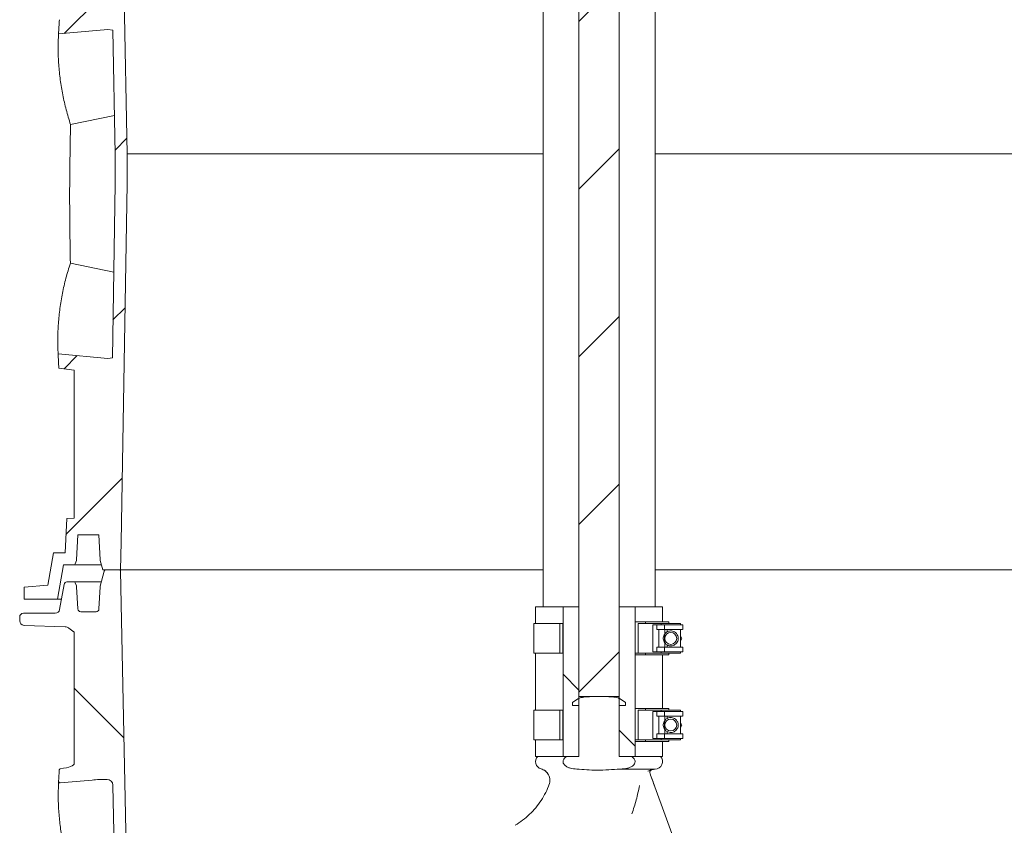
# Model space of a CAD drawing. Units: millimetres. Extents: x 935 to 31492, y 111 to 4882.
# Drawn here: x 4283 to 4943, y 2324 to 2863 of the extents above; entities that cross this region are included whole.
import ezdxf

# ---------------------------------------------------------------- set-up
doc = ezdxf.new("R2010")
doc.units = ezdxf.units.MM
doc.header["$LTSCALE"] = 25
doc.linetypes.add('SLD-Durchgehend', pattern=[0])

msp = doc.modelspace()

# ---------------------------------------------------------------- hatches: boundary and pattern name
at = {"linetype": 'SLD-Durchgehend', "lineweight": 18}
h = msp.add_hatch(dxfattribs=at)
h.set_pattern_fill('ANSI31', scale=25, style=0)
h.paths.add_polyline_path([(4684.78, 2409.81), (4684.78, 3299.81), (4657.87, 3299.81), (4657.87, 2409.81)], flags=0)
h = msp.add_hatch(dxfattribs=at)
h.set_pattern_fill('ANSI31', scale=25, style=0)
edge = h.paths.add_edge_path(flags=0)
edge.add_line((4345.67, 2855.99), (4347.33, 2773.05))
edge.add_line((4347.33, 2773.05), (4347.33, 2753.19))
edge.add_line((4347.33, 2753.19), (4345.38, 2636.63))
edge.add_line((4345.38, 2636.63), (4342.24, 2636.22))
edge.add_line((4342.24, 2636.22), (4309.04, 2639.22))
edge.add_arc((6316.33, 2743.57), 2010, 182.97586, 183.24644)
edge.add_line((4309.55, 2629.75), (4319.91, 2628.4))
edge.add_line((4319.91, 2628.4), (4319.91, 2529.3))
edge.add_line((4319.91, 2529.3), (4314.89, 2529.13))
edge.add_line((4314.89, 2529.13), (4313.69, 2506.13))
edge.add_line((4313.69, 2506.13), (4305.99, 2506.13))
edge.add_line((4305.99, 2506.13), (4302.18, 2484.51))
edge.add_line((4302.18, 2484.51), (4286.33, 2483.13))
edge.add_line((4286.33, 2483.13), (4286.33, 2475.13))
edge.add_line((4286.33, 2475.13), (4308.65, 2475.13))
edge.add_line((4308.65, 2475.13), (4312.71, 2498.13))
edge.add_line((4312.71, 2498.13), (4319.64, 2498.13))
edge.add_arc((4319.64, 2499.13), 1, 270, 340)
edge.add_line((4320.58, 2498.78), (4321.33, 2500.84))
edge.add_arc((4319.45, 2501.53), 2, 340, 357)
edge.add_line((4321.45, 2501.42), (4322.33, 2518.13))
edge.add_line((4322.33, 2518.13), (4336.33, 2518.13))
edge.add_line((4336.33, 2518.13), (4337.21, 2501.34))
edge.add_arc((4339.2, 2501.44), 2, 183, 195)
edge.add_line((4337.27, 2500.92), (4338.96, 2494.63))
edge.add_line((4338.96, 2494.63), (4350.86, 2494.63))
edge.add_line((4350.86, 2494.63), (4351.33, 2513.13))
edge.add_line((4351.33, 2513.13), (4355.33, 2753.13))
edge.add_line((4355.33, 2753.13), (4355.33, 2773.13))
edge.add_line((4355.33, 2773.13), (4351.33, 2973.13))
edge.add_line((4351.33, 2973.13), (4350.79, 2994.63))
edge.add_line((4350.79, 2994.63), (4339.76, 2994.63))
edge.add_line((4339.76, 2994.63), (4337.22, 2985.13))
edge.add_line((4337.22, 2985.13), (4336.33, 2968.13))
edge.add_line((4336.33, 2968.13), (4322.33, 2968.13))
edge.add_line((4322.33, 2968.13), (4321.45, 2984.83))
edge.add_arc((4319.45, 2984.72), 2, 3, 20)
edge.add_line((4321.33, 2985.41), (4320.58, 2987.47))
edge.add_arc((4319.64, 2987.13), 1, 20, 90)
edge.add_line((4319.64, 2988.13), (4313.33, 2988.13))
edge.add_line((4313.33, 2988.13), (4309.62, 2967.13))
edge.add_line((4309.62, 2967.13), (4283.33, 2967.13))
edge.add_line((4283.33, 2967.13), (4283.33, 2959.13))
edge.add_line((4283.33, 2959.13), (4319.91, 2957.85))
edge.add_line((4319.91, 2957.85), (4319.91, 2864.26))
edge.add_line((4319.91, 2864.26), (4309.88, 2862.96))
edge.add_arc((6316.33, 2743.57), 2010, 176.59493, 176.86598)
edge.add_line((4309.33, 2853.46), (4342.24, 2856.44))
edge.add_line((4342.24, 2856.44), (4345.67, 2855.99))
h = msp.add_hatch(dxfattribs=at)
h.set_pattern_fill('ANSI31', scale=25, angle=90, style=0)
edge = h.paths.add_edge_path(flags=0)
edge.add_arc((6316.33, 2242.07), 2010, 183.01308, 183.21857)
edge.add_spline(control_points=[(4309.5, 2129.22), (4309.5, 2129.12), (4309.52, 2129.02), (4309.55, 2128.93), (4309.58, 2128.81), (4309.63, 2128.7), (4309.7, 2128.59), (4309.76, 2128.5), (4309.84, 2128.41), (4309.93, 2128.34), (4310.01, 2128.27), (4310.11, 2128.21), (4310.22, 2128.18)], knot_values=[0, 0, 0, 0, 0.000296, 0.000296, 0.000296, 0.000668, 0.000668, 0.000668, 0.001006, 0.001006, 0.001006, 0.001346, 0.001346, 0.001346, 0.001346], weights=[1, 1, 1, 1, 1, 1, 1, 1, 1, 1, 1, 1, 1], degree=3, periodic=0)
edge.add_spline(control_points=[(4310.22, 2128.18), (4310.28, 2128.16), (4310.34, 2128.14), (4310.4, 2128.14)], knot_values=[0, 0, 0, 0, 0.000182, 0.000182, 0.000182, 0.000182], weights=[1, 1, 1, 1], degree=3, periodic=0)
edge.add_ellipse((4300.67, 2124.78), major_axis=(19.24, -0.2), ratio=0.207901, start_angle=0.12271, end_angle=59.749, ccw=False)
edge.add_line((4319.91, 2124.59), (4319.91, 2031.77))
edge.add_spline(control_points=[(4319.91, 2031.77), (4319.91, 2031.67), (4319.89, 2031.56), (4319.85, 2031.46), (4319.8, 2031.32), (4319.72, 2031.2), (4319.63, 2031.09), (4319.53, 2030.95), (4319.4, 2030.84), (4319.27, 2030.73)], knot_values=[0, 0, 0, 0, 0.000324, 0.000324, 0.000324, 0.000749, 0.000749, 0.000749, 0.001262, 0.001262, 0.001262, 0.001262], weights=[1, 1, 1, 1, 1, 1, 1, 1, 1, 1], degree=3, periodic=0)
edge.add_spline(control_points=[(4319.27, 2030.73), (4318.98, 2030.49), (4318.67, 2030.29), (4318.36, 2030.09)], knot_values=[0, 0, 0, 0, 0.001107, 0.001107, 0.001107, 0.001107], weights=[1, 1, 1, 1], degree=3, periodic=0)
edge.add_spline(control_points=[(4318.36, 2030.09), (4318.31, 2030.06), (4318.27, 2030.01), (4318.24, 2029.96), (4318.1, 2029.76), (4318.01, 2029.54), (4317.91, 2029.32), (4317.61, 2028.67), (4317.28, 2028.01), (4316.81, 2027.47), (4316.62, 2027.25), (4316.42, 2027.06), (4316.2, 2026.88)], knot_values=[0, 0, 0, 0, 0.000181, 0.000181, 0.000181, 0.000892, 0.000892, 0.000892, 0.003062, 0.003062, 0.003062, 0.003901, 0.003901, 0.003901, 0.003901], weights=[1, 1, 1, 1, 1, 1, 1, 1, 1, 1, 1, 1, 1], degree=3, periodic=0)
edge.add_arc((4318.69, 2023.76), 4, 128.6064, 177)
edge.add_line((4314.7, 2023.97), (4313.89, 2008.42))
edge.add_arc((4309.89, 2008.63), 4, 270, 357, ccw=False)
edge.add_line((4309.89, 2004.63), (4309.35, 2004.63))
edge.add_arc((4309.35, 2000.63), 4, 90, 170)
edge.add_line((4305.41, 2001.32), (4302.85, 1986.79))
edge.add_arc((4297.92, 1987.66), 5, 275, 350, ccw=False)
edge.add_line((4298.36, 1982.68), (4289.07, 1981.86))
edge.add_arc((4289.33, 1978.88), 3, 95, 180)
edge.add_line((4286.33, 1978.88), (4286.33, 1976.63))
edge.add_arc((4289.33, 1976.63), 3, 180, 270)
edge.add_line((4289.33, 1973.63), (4303.62, 1973.63))
edge.add_arc((4303.62, 1979.63), 6, 270, 350)
edge.add_line((4309.53, 1978.58), (4312.42, 1994.97))
edge.add_arc((4314.38, 1994.63), 2, 90, 170, ccw=False)
edge.add_line((4314.38, 1996.63), (4319.64, 1996.63))
edge.add_arc((4319.64, 1997.63), 1, 270, 340)
edge.add_line((4320.58, 1997.28), (4321.33, 1999.34))
edge.add_arc((4319.45, 2000.03), 2, 340, 357)
edge.add_line((4321.45, 1999.92), (4322.23, 2014.73))
edge.add_arc((4324.22, 2014.63), 2, 90, 177, ccw=False)
edge.add_line((4324.22, 2016.63), (4334.43, 2016.63))
edge.add_arc((4334.43, 2014.63), 2, 3, 90, ccw=False)
edge.add_line((4336.43, 2014.73), (4337.21, 1999.84))
edge.add_arc((4339.2, 1999.94), 2, 183, 195)
edge.add_line((4337.27, 1999.42), (4339.16, 1992.37))
edge.add_arc((4340.13, 1992.63), 1, 195, 270)
edge.add_line((4340.13, 1991.63), (4350.34, 1991.63))
edge.add_arc((4350.34, 1992.13), 0.5, 270, 358.5679)
edge.add_line((4350.84, 1992.11), (4351.33, 2011.63))
edge.add_line((4351.33, 2011.63), (4355.33, 2251.63))
edge.add_line((4355.33, 2251.63), (4355.33, 2261.63))
edge.add_line((4355.33, 2261.63), (4360.32, 2261.63))
edge.add_line((4360.32, 2261.63), (4359.96, 2282.64))
edge.add_ellipse((4358.96, 2282.63), major_axis=(1, 0), ratio=0.99999, start_angle=1, end_angle=90)
edge.add_line((4358.96, 2283.63), (4356.07, 2283.63))
edge.add_arc((4356.07, 2284.63), 1, 181.14576, 270, ccw=False)
edge.add_line((4355.07, 2284.61), (4351.33, 2471.63))
edge.add_line((4351.33, 2471.63), (4350.76, 2494.14))
edge.add_arc((4350.26, 2494.13), 0.5, 1.4321, 90)
edge.add_line((4350.26, 2494.63), (4340.93, 2494.63))
edge.add_arc((4340.93, 2493.63), 1, 90, 165)
edge.add_line((4339.97, 2493.88), (4337.27, 2483.83))
edge.add_arc((4339.2, 2483.31), 2, 165, 177)
edge.add_line((4337.21, 2483.42), (4336.43, 2468.52))
edge.add_arc((4334.43, 2468.63), 2, 270, 357, ccw=False)
edge.add_line((4334.43, 2466.63), (4324.22, 2466.63))
edge.add_arc((4324.22, 2468.63), 2, 183, 270, ccw=False)
edge.add_line((4322.23, 2468.52), (4321.45, 2483.33))
edge.add_arc((4319.45, 2483.22), 2, 3, 20)
edge.add_line((4321.33, 2483.91), (4320.58, 2485.97))
edge.add_arc((4319.64, 2485.63), 1, 20, 90)
edge.add_line((4319.64, 2486.63), (4315, 2486.63))
edge.add_arc((4315, 2484.63), 2, 90, 170)
edge.add_line((4313.04, 2484.97), (4310.06, 2468.1))
edge.add_arc((4307.11, 2468.63), 3, 270, 350, ccw=False)
edge.add_line((4307.11, 2465.63), (4285.83, 2465.63))
edge.add_arc((4285.83, 2463.13), 2.5, 90, 180)
edge.add_line((4283.33, 2463.13), (4283.33, 2460.52))
edge.add_arc((4286.33, 2460.52), 3, 180, 268)
edge.add_line((4286.22, 2457.52), (4313.69, 2456.57))
edge.add_spline(control_points=[(4313.69, 2456.57), (4314.21, 2456.55), (4314.73, 2456.43), (4315.21, 2456.24), (4315.69, 2456.05), (4316.14, 2455.77), (4316.55, 2455.46), (4316.82, 2455.24), (4317.08, 2455.01), (4317.33, 2454.77), (4317.59, 2454.53), (4317.83, 2454.26), (4318.14, 2454.11)], knot_values=[0, 0, 0, 0, 0.001558, 0.001558, 0.001558, 0.003104, 0.003104, 0.003104, 0.004138, 0.004138, 0.004138, 0.005173, 0.005173, 0.005173, 0.005173], weights=[1, 1, 1, 1, 1, 1, 1, 1, 1, 1, 1, 1, 1], degree=3, periodic=0)
edge.add_spline(control_points=[(4318.14, 2454.11), (4318.5, 2453.94), (4318.85, 2453.74), (4319.16, 2453.5), (4319.31, 2453.4), (4319.44, 2453.28), (4319.56, 2453.15), (4319.68, 2453.01), (4319.79, 2452.86), (4319.85, 2452.69), (4319.89, 2452.59), (4319.91, 2452.48), (4319.91, 2452.37)], knot_values=[0, 0, 0, 0, 0.001187, 0.001187, 0.001187, 0.001717, 0.001717, 0.001717, 0.002257, 0.002257, 0.002257, 0.002581, 0.002581, 0.002581, 0.002581], weights=[1, 1, 1, 1, 1, 1, 1, 1, 1, 1, 1, 1, 1], degree=3, periodic=0)
edge.add_line((4319.91, 2452.37), (4319.91, 2365.07))
edge.add_ellipse((4300.67, 2364.88), major_axis=(19.24, 0.2), ratio=0.207901, start_angle=301.35579, end_angle=359.87729, ccw=False)
edge.add_spline(control_points=[(4310.72, 2361.57), (4310.66, 2361.56), (4310.61, 2361.55), (4310.56, 2361.53), (4310.46, 2361.5), (4310.36, 2361.45), (4310.28, 2361.38)], knot_values=[0, 0, 0, 0, 0.000162, 0.000162, 0.000162, 0.000483, 0.000483, 0.000483, 0.000483], weights=[1, 1, 1, 1, 1, 1, 1], degree=3, periodic=0)
edge.add_spline(control_points=[(4310.28, 2361.38), (4310.25, 2361.36), (4310.23, 2361.35), (4310.21, 2361.32), (4310.1, 2361.23), (4310.01, 2361.11), (4309.95, 2360.98), (4309.87, 2360.82), (4309.83, 2360.65), (4309.82, 2360.48)], knot_values=[0, 0, 0, 0, 0.000092, 0.000092, 0.000092, 0.000535, 0.000535, 0.000535, 0.001056, 0.001056, 0.001056, 0.001056], weights=[1, 1, 1, 1, 1, 1, 1, 1, 1, 1], degree=3, periodic=0)
edge.add_arc((6316.33, 2242.07), 2010, 176.62273, 176.82867)
edge.add_spline(control_points=[(4309.4, 2353.27), (4309.4, 2353.21), (4309.4, 2353.14), (4309.41, 2353.08), (4309.42, 2352.95), (4309.45, 2352.82), (4309.5, 2352.71), (4309.54, 2352.6), (4309.6, 2352.5), (4309.67, 2352.42), (4309.74, 2352.34), (4309.81, 2352.27), (4309.9, 2352.21), (4309.98, 2352.16), (4310.07, 2352.11), (4310.17, 2352.09), (4310.27, 2352.07), (4310.37, 2352.06), (4310.47, 2352.07)], knot_values=[0, 0, 0, 0, 0.000191, 0.000191, 0.000191, 0.000579, 0.000579, 0.000579, 0.00092, 0.00092, 0.00092, 0.001228, 0.001228, 0.001228, 0.001526, 0.001526, 0.001526, 0.001826, 0.001826, 0.001826, 0.001826], weights=[1, 1, 1, 1, 1, 1, 1, 1, 1, 1, 1, 1, 1, 1, 1, 1, 1, 1, 1], degree=3, periodic=0)
edge.add_line((4310.47, 2352.07), (4331.76, 2353.99))
edge.add_ellipse((4342.24, 2350.32), major_axis=(20.96, -0.43), ratio=0.19077, start_angle=91.39606, end_angle=120.21939, ccw=False)
edge.add_arc((4341.75, 2350.33), 4, 3.53416, 89.09011, ccw=False)
edge.add_spline(control_points=[(4345.74, 2350.58), (4345.75, 2350.5), (4345.75, 2350.43), (4345.75, 2350.35)], knot_values=[0, 0, 0, 0, 0.000221, 0.000221, 0.000221, 0.000221], weights=[1, 1, 1, 1], degree=3, periodic=0)
edge.add_line((4345.75, 2350.35), (4347.33, 2271.59))
edge.add_arc((4343.33, 2271.51), 4, 0, 1.14576, ccw=False)
edge.add_line((4347.33, 2271.51), (4347.33, 2251.73))
edge.add_arc((4343.33, 2251.73), 4, 359.04516, 360, ccw=False)
edge.add_line((4347.33, 2251.66), (4345.45, 2139.35))
edge.add_spline(control_points=[(4345.45, 2139.35), (4345.45, 2139.23), (4345.45, 2139.11), (4345.44, 2138.99)], knot_values=[0, 0, 0, 0, 0.000355, 0.000355, 0.000355, 0.000355], weights=[1, 1, 1, 1], degree=3, periodic=0)
edge.add_arc((4341.45, 2139.33), 4, 270.74903, 355.21363, ccw=False)
edge.add_ellipse((4342.24, 2139.34), major_axis=(20.96, 0.43), ratio=0.19077, start_angle=239.78061, end_angle=267.76155, ccw=False)
edge.add_line((4331.76, 2135.67), (4310.17, 2137.62))
edge.add_spline(control_points=[(4310.17, 2137.62), (4310.12, 2137.63), (4310.07, 2137.63), (4310.03, 2137.62), (4309.92, 2137.62), (4309.81, 2137.59), (4309.71, 2137.54), (4309.59, 2137.48), (4309.48, 2137.4), (4309.4, 2137.3), (4309.3, 2137.19), (4309.23, 2137.06), (4309.18, 2136.92), (4309.12, 2136.76), (4309.1, 2136.59), (4309.11, 2136.42)], knot_values=[0, 0, 0, 0, 0.00014, 0.00014, 0.00014, 0.000476, 0.000476, 0.000476, 0.000872, 0.000872, 0.000872, 0.001317, 0.001317, 0.001317, 0.001838, 0.001838, 0.001838, 0.001838], weights=[1, 1, 1, 1, 1, 1, 1, 1, 1, 1, 1, 1, 1, 1, 1, 1], degree=3, periodic=0)
h = msp.add_hatch(dxfattribs=at)
h.set_pattern_fill('ANSI31', scale=25, angle=90, style=0)
h.paths.add_polyline_path([(4657.87, 2469.81), (4647.22, 2469.81), (4647.22, 2369.81), (4657.87, 2369.81)], flags=0)
h = msp.add_hatch(dxfattribs=at)
h.set_pattern_fill('ANSI31', scale=25, angle=90, style=0)
h.paths.add_polyline_path([(4684.78, 2369.81), (4695.43, 2369.81), (4695.43, 2469.81), (4684.78, 2469.81)], flags=0)
h = msp.add_hatch(dxfattribs=at)
h.set_pattern_fill('ANSI31', scale=25, angle=90, style=0)
h.paths.add_polyline_path([(4695.52, 2459.81), (4695.52, 2438.81), (4697.57, 2438.81), (4697.57, 2458.81), (4702.32, 2458.81), (4702.32, 2459.81)], flags=0)
h = msp.add_hatch(dxfattribs=at)
h.set_pattern_fill('ANSI31', scale=25, angle=90, style=0)
h.paths.add_polyline_path([(4647.13, 2458.81), (4645.08, 2458.81), (4645.08, 2438.81), (4647.13, 2438.81)], flags=0)
h = msp.add_hatch(dxfattribs=at)
h.set_pattern_fill('ANSI31', scale=25, angle=90, style=0)
h.paths.add_polyline_path([(4715.2, 2457.81), (4709.96, 2457.81), (4709.96, 2454.81), (4715.2, 2454.81)], flags=0)
h = msp.add_hatch(dxfattribs=at)
h.set_pattern_fill('ANSI31', scale=25, style=0)
edge = h.paths.add_edge_path(flags=0)
edge.add_arc((4719.33, 2448.81), 4, 0, 360)
h = msp.add_hatch(dxfattribs=at)
h.set_pattern_fill('ANSI31', scale=25, angle=90, style=0)
h.paths.add_polyline_path([(4709.96, 2442.81), (4709.96, 2439.81), (4715.2, 2439.81), (4715.2, 2442.81)], flags=0)
h = msp.add_hatch(dxfattribs=at)
h.set_pattern_fill('ANSI31', scale=25, style=0)
h.paths.add_polyline_path([(4695.52, 2437.81), (4702.32, 2437.81), (4702.32, 2438.81), (4695.52, 2438.81)], flags=0)
h = msp.add_hatch(dxfattribs=at)
h.set_pattern_fill('ANSI31', scale=25, style=0)
edge = h.paths.add_edge_path(flags=0)
edge.add_spline(control_points=[(4685.46, 2408.31), (4685.01, 2408.59), (4684.51, 2408.8), (4684.01, 2408.96), (4682.75, 2409.37), (4681.43, 2409.54), (4680.12, 2409.65), (4678.07, 2409.82), (4676, 2409.81), (4673.94, 2409.81)], knot_values=[0, 0, 0, 0, 0.001596, 0.001596, 0.001596, 0.005557, 0.005557, 0.005557, 0.011742, 0.011742, 0.011742, 0.011742], weights=[1, 1, 1, 1, 1, 1, 1, 1, 1, 1], degree=3, periodic=0)
edge.add_line((4673.94, 2409.81), (4668.71, 2409.81))
edge.add_spline(control_points=[(4668.71, 2409.81), (4668.07, 2409.81), (4667.42, 2409.81), (4666.78, 2409.81), (4664.25, 2409.78), (4661.66, 2409.77), (4659.21, 2409.13), (4658.51, 2408.94), (4657.8, 2408.7), (4657.19, 2408.31)], knot_values=[0.000004, 0.000004, 0.000004, 0.000004, 0.001933, 0.001933, 0.001933, 0.009562, 0.009562, 0.009562, 0.01173, 0.01173, 0.01173, 0.01173], weights=[1, 1, 1, 1, 1, 1, 1, 1, 1, 1], degree=3, periodic=0)
edge.add_spline(control_points=[(4657.19, 2408.31), (4655.95, 2407.53), (4654.74, 2406.69), (4653.57, 2405.81)], knot_values=[0.096272, 0.096272, 0.096272, 0.096272, 0.10065, 0.10065, 0.10065, 0.10065], weights=[1, 1, 1, 1], degree=3, periodic=0)
edge.add_line((4653.57, 2405.81), (4653.57, 2403.81))
edge.add_line((4653.57, 2403.81), (4657.87, 2403.81))
edge.add_line((4657.87, 2403.81), (4657.87, 2369.81))
edge.add_line((4657.87, 2369.81), (4649.84, 2369.81))
edge.add_spline(control_points=[(4649.84, 2369.81), (4649.42, 2369.59), (4649.01, 2369.32), (4648.65, 2369.01), (4648.28, 2368.7), (4647.95, 2368.33), (4647.69, 2367.92), (4647.53, 2367.65), (4647.4, 2367.35), (4647.32, 2367.04), (4647.23, 2366.69), (4647.2, 2366.33), (4647.24, 2365.98), (4647.29, 2365.56), (4647.43, 2365.15), (4647.64, 2364.79), (4647.84, 2364.43), (4648.11, 2364.11), (4648.41, 2363.82), (4648.92, 2363.34), (4649.53, 2362.96), (4650.16, 2362.65), (4650.78, 2362.35), (4651.45, 2362.12), (4652.12, 2361.94), (4653.49, 2361.57), (4654.92, 2361.41), (4656.34, 2361.34)], knot_values=[0, 0, 0, 0, 0.001437, 0.001437, 0.001437, 0.002892, 0.002892, 0.002892, 0.003855, 0.003855, 0.003855, 0.004924, 0.004924, 0.004924, 0.006185, 0.006185, 0.006185, 0.007427, 0.007427, 0.007427, 0.009546, 0.009546, 0.009546, 0.011642, 0.011642, 0.011642, 0.015944, 0.015944, 0.015944, 0.015944], weights=[1, 1, 1, 1, 1, 1, 1, 1, 1, 1, 1, 1, 1, 1, 1, 1, 1, 1, 1, 1, 1, 1, 1, 1, 1, 1, 1, 1], degree=3, periodic=0)
edge.add_spline(control_points=[(4656.34, 2361.34), (4660.83, 2361.14), (4665.31, 2360.6), (4669.8, 2360.57), (4672.47, 2360.55), (4675.14, 2360.69), (4677.8, 2360.88), (4680.34, 2361.06), (4682.87, 2361.27), (4685.4, 2361.32)], knot_values=[0.002531, 0.002531, 0.002531, 0.002531, 0.016019, 0.016019, 0.016019, 0.024028, 0.024028, 0.024028, 0.031639, 0.031639, 0.031639, 0.031639], weights=[1, 1, 1, 1, 1, 1, 1, 1, 1, 1], degree=3, periodic=0)
edge.add_spline(control_points=[(4685.4, 2361.32), (4686.37, 2361.33), (4687.34, 2361.39), (4688.29, 2361.51), (4689.64, 2361.68), (4690.99, 2361.98), (4692.23, 2362.53), (4692.9, 2362.83), (4693.55, 2363.21), (4694.1, 2363.69), (4694.45, 2364.01), (4694.77, 2364.37), (4695, 2364.78), (4695.16, 2365.05), (4695.29, 2365.36), (4695.36, 2365.67), (4695.44, 2366.01), (4695.45, 2366.36), (4695.4, 2366.7), (4695.36, 2367.04), (4695.25, 2367.37), (4695.09, 2367.68), (4694.91, 2368.05), (4694.65, 2368.39), (4694.36, 2368.68), (4693.91, 2369.14), (4693.38, 2369.51), (4692.81, 2369.81)], knot_values=[0.000548, 0.000548, 0.000548, 0.000548, 0.003446, 0.003446, 0.003446, 0.007539, 0.007539, 0.007539, 0.009745, 0.009745, 0.009745, 0.011152, 0.011152, 0.011152, 0.012107, 0.012107, 0.012107, 0.013138, 0.013138, 0.013138, 0.014162, 0.014162, 0.014162, 0.015401, 0.015401, 0.015401, 0.017319, 0.017319, 0.017319, 0.017319], weights=[1, 1, 1, 1, 1, 1, 1, 1, 1, 1, 1, 1, 1, 1, 1, 1, 1, 1, 1, 1, 1, 1, 1, 1, 1, 1, 1, 1], degree=3, periodic=0)
edge.add_line((4692.81, 2369.81), (4684.78, 2369.81))
edge.add_line((4684.78, 2369.81), (4684.78, 2403.81))
edge.add_line((4684.78, 2403.81), (4689.09, 2403.81))
edge.add_line((4689.09, 2403.81), (4689.09, 2405.81))
edge.add_spline(control_points=[(4689.09, 2405.81), (4687.91, 2406.69), (4686.71, 2407.53), (4685.46, 2408.31)], knot_values=[0.062049, 0.062049, 0.062049, 0.062049, 0.066432, 0.066432, 0.066432, 0.066432], weights=[1, 1, 1, 1], degree=3, periodic=0)
h = msp.add_hatch(dxfattribs=at)
h.set_pattern_fill('ANSI31', scale=25, angle=90, style=0)
h.paths.add_polyline_path([(4647.13, 2400.81), (4645.08, 2400.81), (4645.08, 2380.81), (4647.13, 2380.81)], flags=0)
h = msp.add_hatch(dxfattribs=at)
h.set_pattern_fill('ANSI31', scale=25, angle=90, style=0)
h.paths.add_polyline_path([(4695.52, 2401.81), (4695.52, 2380.81), (4697.57, 2380.81), (4697.57, 2400.81), (4702.32, 2400.81), (4702.32, 2401.81)], flags=0)
h = msp.add_hatch(dxfattribs=at)
h.set_pattern_fill('ANSI31', scale=25, angle=90, style=0)
h.paths.add_polyline_path([(4715.2, 2399.81), (4709.96, 2399.81), (4709.96, 2396.81), (4715.2, 2396.81)], flags=0)
h = msp.add_hatch(dxfattribs=at)
h.set_pattern_fill('ANSI31', scale=25, style=0)
edge = h.paths.add_edge_path(flags=0)
edge.add_arc((4719.33, 2390.81), 4, 0, 360)
h = msp.add_hatch(dxfattribs=at)
h.set_pattern_fill('ANSI31', scale=25, style=0)
h.paths.add_polyline_path([(4695.52, 2379.81), (4702.32, 2379.81), (4702.32, 2380.81), (4695.52, 2380.81)], flags=0)
h = msp.add_hatch(dxfattribs=at)
h.set_pattern_fill('ANSI31', scale=25, angle=90, style=0)
h.paths.add_polyline_path([(4709.96, 2384.81), (4709.96, 2381.81), (4715.2, 2381.81), (4715.2, 2384.81)], flags=0)

# ---------------------------------------------------------------- linework, layer by layer
at = {"color": 7, "linetype": 'SLD-Durchgehend', "lineweight": 18}
for p, q in [((4633.83, 3299.81), (4633.83, 2469.81)), ((4657.87, 2409.81), (4657.87, 3299.81)), ((4684.78, 3299.81), (4684.78, 2409.81)), ((4708.83, 2469.81), (4708.83, 3299.81)), ((4355.33, 2773.13), (4351.33, 2973.13)), ((4309.33, 2853.46), (4342.24, 2856.44)), ((4342.24, 2856.44), (4345.67, 2855.99)), ((4345.67, 2855.99), (4347.33, 2773.05)), ((4317.38, 2792.79), (4346.81, 2798.87)), ((4347.33, 2773.05), (4347.33, 2753.19)), ((4355.33, 2773.13), (4633.83, 2773.13)), ((4355.33, 2753.13), (4355.33, 2773.13)), ((4708.83, 2773.13), (4999.89, 2773.13)), ((4347.33, 2753.19), (4345.38, 2636.63)), ((4351.33, 2513.13), (4355.33, 2753.13)), ((4346.34, 2693.89), (4317.25, 2699.89)), ((4342.24, 2636.22), (4309.04, 2639.22)), ((4345.38, 2636.63), (4342.24, 2636.22)), ((4309.55, 2629.75), (4319.91, 2628.4)), ((4319.91, 2628.4), (4319.91, 2529.3)), ((4314.89, 2529.13), (4313.69, 2506.13)), ((4319.91, 2529.3), (4314.89, 2529.13)), ((4321.45, 2501.42), (4322.33, 2518.13)), ((4322.33, 2518.13), (4336.33, 2518.13)), ((4336.33, 2518.13), (4337.21, 2501.34)), ((4350.86, 2494.63), (4351.33, 2513.13)), ((4305.99, 2506.13), (4302.18, 2484.51)), ((4313.69, 2506.13), (4305.99, 2506.13)), ((4320.58, 2498.78), (4321.33, 2500.84)), ((4337.27, 2500.92), (4338.96, 2494.63)), ((4308.65, 2475.13), (4312.71, 2498.13)), ((4312.71, 2498.13), (4319.64, 2498.13)), ((4338.02, 2498.13), (4319.64, 2498.13)), ((4339.97, 2493.88), (4337.27, 2483.83)), ((4350.86, 2494.63), (4338.96, 2494.63)), ((4350.26, 2494.63), (4340.93, 2494.63)), ((4351.33, 2471.63), (4350.76, 2494.14)), ((4633.83, 2494.63), (4350.86, 2494.63)), ((5381.79, 2494.63), (4708.83, 2494.63)), ((4319.64, 2486.63), (4315, 2486.63)), ((4319.64, 2486.63), (4338.02, 2486.63)), ((4321.33, 2483.91), (4320.58, 2485.97)), ((4302.18, 2484.51), (4286.33, 2483.13)), ((4286.33, 2483.13), (4286.33, 2475.13)), ((4313.04, 2484.97), (4310.06, 2468.1)), ((4322.23, 2468.52), (4321.45, 2483.33)), ((4337.21, 2483.42), (4336.43, 2468.52)), ((4286.33, 2475.13), (4308.65, 2475.13)), ((4308.65, 2475.13), (4311.3, 2475.13)), ((4334.43, 2466.63), (4324.22, 2466.63)), ((4355.07, 2284.61), (4351.33, 2471.63)), ((4628.83, 2469.81), (4628.83, 2458.81)), ((4647.22, 2469.81), (4628.83, 2469.81)), ((4647.22, 2469.81), (4647.22, 2369.81)), ((4657.87, 2469.81), (4647.22, 2469.81)), ((4657.87, 2469.81), (4657.87, 2369.81)), ((4684.78, 2369.81), (4684.78, 2469.81)), ((4695.43, 2469.81), (4684.78, 2469.81)), ((4695.43, 2369.81), (4695.43, 2469.81)), ((4713.83, 2469.81), (4695.43, 2469.81)), ((4713.83, 2459.81), (4713.83, 2469.81)), ((4283.33, 2463.13), (4283.33, 2460.52)), ((4307.11, 2465.63), (4285.83, 2465.63)), ((4695.52, 2438.81), (4695.52, 2459.81)), ((4695.52, 2459.81), (4702.32, 2459.81)), ((4702.32, 2458.81), (4702.32, 2459.81)), ((4702.32, 2459.81), (4718.08, 2459.81)), ((4718.08, 2458.81), (4718.08, 2459.81)), ((4286.22, 2457.52), (4313.69, 2456.57)), ((4627.58, 2458.81), (4627.58, 2438.81)), ((4627.58, 2458.81), (4645.08, 2458.81)), ((4645.08, 2458.81), (4645.08, 2438.81)), ((4645.08, 2458.81), (4647.13, 2458.81)), ((4647.13, 2458.81), (4647.13, 2438.81)), ((4697.57, 2438.81), (4697.57, 2458.81)), ((4697.57, 2458.81), (4702.32, 2458.81)), ((4702.32, 2458.81), (4712.83, 2458.81)), ((4707.34, 2457.81), (4707.34, 2439.81)), ((4709.96, 2457.81), (4707.34, 2457.81)), ((4709.96, 2454.81), (4709.96, 2457.81)), ((4709.96, 2457.81), (4715.2, 2457.81)), ((4715.2, 2454.81), (4709.96, 2454.81)), ((4711.33, 2454.81), (4711.33, 2442.81)), ((4712.83, 2458.81), (4712.83, 2457.81)), ((4712.83, 2458.81), (4725.83, 2458.81)), ((4715.2, 2457.81), (4715.2, 2454.81)), ((4720.92, 2457.81), (4715.2, 2457.81)), ((4715.2, 2454.81), (4720.92, 2454.81)), ((4715.34, 2451.82), (4715.34, 2454.81)), ((4716.99, 2453.23), (4716.99, 2454.81)), ((4727.33, 2457.81), (4720.92, 2457.81)), ((4720.92, 2454.81), (4726.96, 2454.81)), ((4725.83, 2457.81), (4725.83, 2458.81)), ((4725.83, 2442.81), (4725.83, 2454.81)), ((4726.96, 2454.81), (4727.23, 2454.75)), ((4727.33, 2454.75), (4727.33, 2457.81)), ((4319.91, 2452.37), (4319.91, 2365.07)), ((4715.08, 2446.31), (4715.08, 2451.34)), ((4725.83, 2450.55), (4726.83, 2448.81)), ((4726.83, 2448.81), (4725.83, 2447.07)), ((4709.96, 2439.81), (4707.34, 2439.81)), ((4709.96, 2442.81), (4715.2, 2442.81)), ((4709.96, 2439.81), (4709.96, 2442.81)), ((4709.96, 2439.81), (4715.2, 2439.81)), ((4712.83, 2439.81), (4712.83, 2438.81)), ((4715.2, 2442.81), (4715.2, 2439.81)), ((4720.92, 2442.81), (4715.2, 2442.81)), ((4720.92, 2439.81), (4715.2, 2439.81)), ((4715.34, 2442.81), (4715.34, 2445.8)), ((4716.99, 2442.81), (4716.99, 2444.39)), ((4726.92, 2442.81), (4720.92, 2442.81)), ((4727.33, 2439.81), (4720.92, 2439.81)), ((4725.83, 2438.81), (4725.83, 2439.81)), ((4727.33, 2439.81), (4727.33, 2442.87)), ((4627.58, 2438.81), (4645.08, 2438.81)), ((4628.83, 2438.81), (4628.83, 2400.81)), ((4645.08, 2438.81), (4647.13, 2438.81)), ((4695.52, 2438.81), (4697.57, 2438.81)), ((4695.52, 2437.81), (4695.52, 2438.81)), ((4702.32, 2438.81), (4695.52, 2438.81)), ((4702.32, 2437.81), (4695.52, 2437.81)), ((4702.32, 2438.81), (4702.32, 2437.81)), ((4702.32, 2438.81), (4712.83, 2438.81)), ((4702.32, 2437.81), (4718.08, 2437.81)), ((4712.83, 2438.81), (4725.83, 2438.81)), ((4713.83, 2401.81), (4713.83, 2437.81)), ((4718.08, 2437.81), (4718.08, 2438.81)), ((4653.57, 2405.81), (4657.19, 2408.31)), ((4684.78, 2409.81), (4657.87, 2409.81)), ((4673.94, 2409.81), (4668.71, 2409.81)), ((4685.46, 2408.31), (4689.09, 2405.81)), ((4627.58, 2400.81), (4627.58, 2380.81)), ((4627.58, 2400.81), (4645.08, 2400.81)), ((4645.08, 2400.81), (4645.08, 2380.81)), ((4645.08, 2400.81), (4647.13, 2400.81)), ((4647.13, 2400.81), (4647.13, 2380.81)), ((4653.57, 2403.81), (4653.57, 2405.81)), ((4657.87, 2403.81), (4653.57, 2403.81)), ((4657.87, 2369.81), (4657.87, 2403.81)), ((4689.09, 2403.81), (4684.78, 2403.81)), ((4684.78, 2403.81), (4684.78, 2369.81)), ((4689.09, 2405.81), (4689.09, 2403.81)), ((4695.52, 2380.81), (4695.52, 2401.81)), ((4695.52, 2401.81), (4702.32, 2401.81)), ((4697.57, 2380.81), (4697.57, 2400.81)), ((4697.57, 2400.81), (4702.32, 2400.81)), ((4702.32, 2400.81), (4702.32, 2401.81)), ((4702.32, 2401.81), (4718.08, 2401.81)), ((4702.32, 2400.81), (4712.83, 2400.81)), ((4712.83, 2400.81), (4712.83, 2399.81)), ((4712.83, 2400.81), (4725.83, 2400.81)), ((4718.08, 2400.81), (4718.08, 2401.81)), ((4725.83, 2399.81), (4725.83, 2400.81)), ((4707.34, 2399.81), (4707.34, 2381.81)), ((4709.96, 2399.81), (4707.34, 2399.81)), ((4709.96, 2396.81), (4709.96, 2399.81)), ((4709.96, 2399.81), (4715.2, 2399.81)), ((4715.2, 2396.81), (4709.96, 2396.81)), ((4711.33, 2396.81), (4711.33, 2384.81)), ((4715.2, 2399.81), (4715.2, 2396.81)), ((4720.92, 2399.81), (4715.2, 2399.81)), ((4715.2, 2396.81), (4720.92, 2396.81)), ((4715.34, 2393.82), (4715.34, 2396.81)), ((4716.99, 2395.23), (4716.99, 2396.81)), ((4727.33, 2399.81), (4720.92, 2399.81)), ((4720.92, 2396.81), (4726.96, 2396.81)), ((4725.83, 2384.81), (4725.83, 2396.81)), ((4726.96, 2396.81), (4727.23, 2396.75)), ((4727.33, 2396.75), (4727.33, 2399.81)), ((4715.08, 2388.31), (4715.08, 2393.34)), ((4715.34, 2384.81), (4715.34, 2387.8)), ((4725.83, 2392.55), (4726.83, 2390.81)), ((4726.83, 2390.81), (4725.83, 2389.07)), ((4627.58, 2380.81), (4645.08, 2380.81)), ((4628.83, 2380.81), (4628.83, 2369.81)), ((4645.08, 2380.81), (4647.13, 2380.81)), ((4695.52, 2380.81), (4697.57, 2380.81)), ((4695.52, 2379.81), (4695.52, 2380.81)), ((4702.32, 2380.81), (4695.52, 2380.81)), ((4702.32, 2380.81), (4702.32, 2379.81)), ((4702.32, 2380.81), (4712.83, 2380.81)), ((4709.96, 2381.81), (4707.34, 2381.81)), ((4709.96, 2384.81), (4715.2, 2384.81)), ((4709.96, 2381.81), (4709.96, 2384.81)), ((4709.96, 2381.81), (4715.2, 2381.81)), ((4712.83, 2381.81), (4712.83, 2380.81)), ((4712.83, 2380.81), (4725.83, 2380.81)), ((4715.2, 2384.81), (4715.2, 2381.81)), ((4720.92, 2384.81), (4715.2, 2384.81)), ((4720.92, 2381.81), (4715.2, 2381.81)), ((4716.99, 2384.81), (4716.99, 2386.39)), ((4718.08, 2379.81), (4718.08, 2380.81)), ((4726.92, 2384.81), (4720.92, 2384.81)), ((4727.33, 2381.81), (4720.92, 2381.81)), ((4725.83, 2380.81), (4725.83, 2381.81)), ((4727.33, 2381.81), (4727.33, 2384.87)), ((4702.32, 2379.81), (4695.52, 2379.81)), ((4702.32, 2379.81), (4718.08, 2379.81)), ((4713.83, 2369.81), (4713.83, 2379.81)), ((4647.22, 2369.81), (4628.83, 2369.81)), ((4657.87, 2369.81), (4647.22, 2369.81)), ((4657.87, 2369.81), (4649.84, 2369.81)), ((4695.43, 2369.81), (4684.78, 2369.81)), ((4692.81, 2369.81), (4684.78, 2369.81)), ((4713.83, 2369.81), (4695.43, 2369.81)), ((4632.52, 2361.49), (4632.53, 2361.49)), ((4632.53, 2361.49), (4632.52, 2361.49)), ((4685.92, 2361.31), (4684.84, 2361.31)), ((4706.6, 2360.91), (4708.78, 2361.31)), ((4707.19, 2361.03), (4706.72, 2360.96)), ((4310.47, 2352.07), (4331.76, 2353.99)), ((4345.74, 2350.58), (4345.75, 2350.35)), ((4345.75, 2350.35), (4347.33, 2271.59)), ((4733.95, 2280.01), (4708.66, 2349.49))]:
    msp.add_line(p, q, dxfattribs=at)
for centre in [(4719.33, 2448.81), (4719.33, 2390.81)]:
    msp.add_circle(centre, 4, dxfattribs=at)
for centre, radius, start, end in [((6316.33, 2743.57), 2010, 176.59493, 176.86598), ((6316.33, 2743.57), 2010, 182.97586, 183.24644), ((4319.45, 2501.53), 2, 340, 357), ((4339.2, 2501.44), 2, 183, 195), ((4319.64, 2499.13), 1, 270, 340), ((4340.93, 2493.63), 1, 90, 165), ((4350.26, 2494.13), 0.5, 1.4321, 90), ((4315, 2484.63), 2, 90, 170), ((4319.64, 2485.63), 1, 20, 90), ((4319.45, 2483.22), 2, 3, 20), ((4339.2, 2483.31), 2, 165, 177), ((4307.11, 2468.63), 3, 270, 350), ((4324.22, 2468.63), 2, 183, 270), ((4334.43, 2468.63), 2, 270, 357), ((4285.83, 2463.13), 2.5, 90, 180), ((4286.33, 2460.52), 3, 180, 268), ((4719.33, 2448.81), 5, 117.87737, 142.94063), ((4719.33, 2448.81), 5, 217.05937, 242.12263), ((4719.33, 2390.81), 5, 117.87737, 142.94063), ((4719.33, 2390.81), 5, 217.05937, 242.12263), ((4633.83, 2366.31), 5, 135.57724, 254.77884), ((4708.83, 2366.31), 5, 270, 44.45509), ((6316.33, 2242.07), 2010, 176.62273, 176.82867), ((4341.75, 2350.33), 4, 3.53416, 89.09011), ((4707.31, 2359.06), 2, 175.51033, 200.0002)]:
    msp.add_arc(centre, radius, start, end, dxfattribs=at)
for centre, major_axis, ratio, start_param, end_param in [((4300.67, 2364.88), (19.24, 0.2), 0.207901, 5.259651, 6.281044), ((4342.24, 2350.32), (20.96, -0.43), 0.19077, 1.595162, 2.098224)]:
    msp.add_ellipse(centre, major_axis=major_axis, ratio=ratio, start_param=start_param, end_param=end_param, dxfattribs=at)
for points, knots in [([(4317.38, 2792.79), (4316.36, 2796.08), (4314.32, 2802.67), (4312.07, 2812.65), (4310.4, 2822.73), (4309.38, 2832.9), (4308.95, 2843.15), (4309.21, 2850.03), (4309.33, 2853.46)], [0, 0, 0, 0, 0.16593, 0.3319, 0.497831, 0.665207, 0.832623, 1, 1, 1, 1]), ([(4317.38, 2792.79), (4317.09, 2777.31), (4316.52, 2746.35), (4317.01, 2715.38), (4317.25, 2699.89)], [0, 0, 0, 0, 0.499866, 1, 1, 1, 1]), ([(4309.04, 2639.22), (4308.92, 2642.63), (4308.69, 2649.44), (4309.13, 2659.61), (4310.16, 2669.76), (4311.85, 2679.87), (4314.14, 2689.94), (4316.21, 2696.57), (4317.25, 2699.89)], [0, 0, 0, 0, 0.165936, 0.3319107, 0.4978461, 0.6652175, 0.8326295, 1, 1, 1, 1]), ([(4313.69, 2456.57), (4314.21, 2456.49), (4315.24, 2456.34), (4316.45, 2455.6), (4317.32, 2454.76), (4317.87, 2454.32), (4318.14, 2454.11)], [0, 0, 0, 0, 0.299766, 0.598181, 0.799242, 1, 1, 1, 1]), ([(4318.14, 2454.11), (4318.5, 2453.92), (4319.01, 2453.66), (4319.57, 2453.16), (4319.86, 2452.77), (4319.9, 2452.48), (4319.91, 2452.37)], [0, 0, 0, 0, 0.460098, 0.666137, 0.874253, 1, 1, 1, 1]), ([(4717.03, 2444.44), (4717.21, 2444.33), (4717.75, 2443.99), (4718.92, 2443.77), (4720.31, 2443.84), (4721.63, 2444.3), (4722.81, 2445.12), (4723.71, 2446.25), (4724.22, 2447.54), (4724.37, 2448.79), (4724.23, 2450.06), (4723.69, 2451.43), (4722.68, 2452.65), (4721.29, 2453.49), (4719.83, 2453.86), (4718.43, 2453.78), (4717.46, 2453.53), (4717.07, 2453.26), (4717.02, 2453.22)], [0, 0, 0, 0, 0.030887, 0.096186, 0.16163, 0.224363, 0.293752, 0.377171, 0.446333, 0.499275, 0.552329, 0.623384, 0.717904, 0.796107, 0.861858, 0.927776, 0.990418, 1, 1, 1, 1]), ([(4715.34, 2445.8), (4715.06, 2446.23), (4714.56, 2447.04), (4714.27, 2448.5), (4714.38, 2449.89), (4714.78, 2451.01), (4715.18, 2451.59), (4715.34, 2451.82)], [0, 0, 0, 0, 0.242328, 0.452783, 0.663857, 0.865585, 1, 1, 1, 1]), ([(4725.83, 2442.83), (4726.22, 2442.85), (4727.11, 2442.9), (4727.49, 2442.88), (4727.11, 2442.83), (4726.92, 2442.81)], [0, 0, 0, 0, 0.282116, 0.646871, 1, 1, 1, 1]), ([(4657.19, 2408.31), (4657.51, 2408.48), (4658.15, 2408.82), (4660.06, 2409.4), (4662.96, 2409.74), (4666.14, 2409.81), (4668.07, 2409.81), (4668.71, 2409.81)], [0, 0, 0, 0, 0.091789, 0.185949, 0.5075519, 0.8354897, 1, 1, 1, 1]), ([(4668.71, 2409.81), (4666.99, 2409.81), (4663.49, 2409.81), (4659.99, 2409.81), (4658.28, 2409.81), (4658.22, 2409.81)], [0, 0, 0, 0, 0.4802108, 0.9812097, 1, 1, 1, 1]), ([(4673.94, 2409.81), (4674.97, 2409.81), (4677.03, 2409.81), (4679.75, 2409.71), (4682.08, 2409.45), (4683.63, 2409.11), (4684.76, 2408.7), (4685.23, 2408.44), (4685.46, 2408.31)], [0, 0, 0, 0, 0.2632662, 0.5268018, 0.6943707, 0.8636718, 0.9313988, 1, 1, 1, 1]), ([(4684.43, 2409.81), (4684.37, 2409.81), (4682.67, 2409.81), (4679.17, 2409.81), (4675.66, 2409.81), (4673.94, 2409.81)], [0, 0, 0, 0, 0.01879, 0.519783, 1, 1, 1, 1]), ([(4715.34, 2387.8), (4715.06, 2388.23), (4714.56, 2389.04), (4714.27, 2390.5), (4714.38, 2391.89), (4714.78, 2393.01), (4715.18, 2393.59), (4715.34, 2393.82)], [0, 0, 0, 0, 0.2423279, 0.4527828, 0.6638569, 0.8655853, 1, 1, 1, 1]), ([(4717.03, 2386.44), (4717.21, 2386.33), (4717.75, 2385.99), (4718.92, 2385.77), (4720.31, 2385.84), (4721.63, 2386.3), (4722.81, 2387.12), (4723.71, 2388.25), (4724.22, 2389.54), (4724.37, 2390.79), (4724.23, 2392.06), (4723.69, 2393.43), (4722.68, 2394.65), (4721.29, 2395.49), (4719.83, 2395.86), (4718.43, 2395.78), (4717.46, 2395.53), (4717.07, 2395.26), (4717.02, 2395.22)], [0, 0, 0, 0, 0.030887, 0.096186, 0.16163, 0.224363, 0.293752, 0.377171, 0.446333, 0.499275, 0.552329, 0.623384, 0.717904, 0.796107, 0.861858, 0.927776, 0.990418, 1, 1, 1, 1]), ([(4725.83, 2384.83), (4726.22, 2384.85), (4727.11, 2384.9), (4727.49, 2384.88), (4727.11, 2384.83), (4726.92, 2384.81)], [0, 0, 0, 0, 0.282116, 0.646871, 1, 1, 1, 1]), ([(4656.34, 2361.34), (4654.91, 2361.46), (4652.79, 2361.64), (4650.12, 2362.58), (4648.56, 2363.56), (4647.58, 2364.76), (4647.17, 2365.9), (4647.25, 2367.02), (4647.73, 2368.09), (4648.6, 2369.07), (4649.43, 2369.56), (4649.84, 2369.81)], [0, 0, 0, 0, 0.268659, 0.400487, 0.533152, 0.611275, 0.690114, 0.757167, 0.817951, 0.909332, 1, 1, 1, 1]), ([(4649.84, 2369.81), (4649.51, 2369.81), (4648.73, 2369.81), (4647.99, 2369.81), (4647.57, 2369.81)], [0, 0, 0, 0, 0.424947, 1, 1, 1, 1]), ([(4692.81, 2369.81), (4693.36, 2369.47), (4694.26, 2368.91), (4695.12, 2367.77), (4695.47, 2366.71), (4695.42, 2365.68), (4694.98, 2364.61), (4693.96, 2363.44), (4692.32, 2362.48), (4690.32, 2361.84), (4688.02, 2361.42), (4686.37, 2361.36), (4685.4, 2361.32)], [0, 0, 0, 0, 0.114307, 0.188391, 0.249693, 0.311215, 0.368515, 0.452529, 0.583837, 0.704045, 0.827134, 1, 1, 1, 1]), ([(4712.4, 2369.81), (4712.34, 2369.81), (4712.22, 2369.81), (4711.23, 2369.81), (4709.74, 2369.81), (4707.86, 2369.81), (4705.75, 2369.81), (4703.26, 2369.81), (4700.42, 2369.81), (4697.27, 2369.81), (4694.67, 2369.81), (4693.14, 2369.81), (4692.81, 2369.81)], [0, 0, 0, 0, 0.1195084, 0.242723, 0.3694058, 0.4684323, 0.5674714, 0.668605, 0.7697515, 0.8708851, 0.9720316, 1, 1, 1, 1]), ([(4309.82, 2360.48), (4309.85, 2360.65), (4309.9, 2360.97), (4310.12, 2361.25), (4310.25, 2361.36), (4310.28, 2361.38)], [0, 0, 0, 0, 0.491841, 0.911541, 1, 1, 1, 1]), ([(4310.28, 2361.38), (4310.37, 2361.44), (4310.5, 2361.53), (4310.66, 2361.56), (4310.72, 2361.57)], [0, 0, 0, 0, 0.662951, 1, 1, 1, 1]), ([(4632.45, 2361.5), (4633.45, 2361.12), (4634.99, 2360.52), (4636.59, 2358.94), (4637.58, 2357.48), (4638.21, 2355.83), (4638.58, 2353.61), (4638.17, 2352), (4637.91, 2350.96)], [0, 0, 0, 0, 0.2376247, 0.3669392, 0.4994832, 0.6321044, 0.7616397, 1, 1, 1, 1]), ([(4632.45, 2361.5), (4633.45, 2361.12), (4634.99, 2360.52), (4636.59, 2358.94), (4637.58, 2357.48), (4638.21, 2355.83), (4638.58, 2353.61), (4638.17, 2352), (4637.91, 2350.96)], [0, 0, 0, 0, 0.237625, 0.366939, 0.499483, 0.632104, 0.76164, 1, 1, 1, 1]), ([(4637.91, 2350.96), (4638.17, 2351.99), (4638.57, 2353.59), (4638.21, 2355.8), (4637.6, 2357.44), (4636.63, 2358.9), (4635.04, 2360.49), (4633.51, 2361.09), (4632.52, 2361.49)], [0, 0, 0, 0, 0.238123, 0.367502, 0.5, 0.632498, 0.761877, 1, 1, 1, 1]), ([(4656.34, 2361.34), (4658.58, 2361.19), (4663.06, 2360.87), (4670.22, 2360.41), (4677.67, 2360.88), (4682.87, 2361.17), (4685.4, 2361.32)], [0, 0, 0, 0, 0.2317328, 0.4634016, 0.7385253, 1, 1, 1, 1]), ([(4685.4, 2361.32), (4686.02, 2361.32), (4687.09, 2361.32), (4688.76, 2361.32), (4690.24, 2361.32), (4692.5, 2361.31), (4695.1, 2361.31), (4698.16, 2361.31), (4699.88, 2361.31), (4700.77, 2361.31)], [0, 0, 0, 0, 0.10405, 0.179636, 0.288099, 0.364477, 0.589972, 0.786963, 1, 1, 1, 1]), ([(4700.4, 2361.29), (4698.98, 2361.29), (4696.04, 2361.29), (4691.06, 2361.3), (4687.44, 2361.3), (4685.92, 2361.31)], [0, 0, 0, 0, 0.353752, 0.729859, 1, 1, 1, 1]), ([(4700.77, 2361.31), (4701.56, 2361.31), (4702.97, 2361.31), (4704.52, 2361.31), (4705.53, 2361.31), (4706.01, 2361.31), (4706.2, 2361.31)], [0, 0, 0, 0, 0.3648734, 0.6531376, 0.8648371, 1, 1, 1, 1]), ([(4706.53, 2360.94), (4706.36, 2360.9), (4706, 2360.8), (4705.06, 2360.47), (4704.36, 2360.05), (4704, 2359.84)], [0, 0, 0, 0, 0.309358, 0.648699, 1, 1, 1, 1]), ([(4705.32, 2359.18), (4705.33, 2359.26), (4705.34, 2359.47), (4705.47, 2359.87), (4705.73, 2360.31), (4706.16, 2360.73), (4706.54, 2360.88), (4706.74, 2360.96)], [0, 0, 0, 0, 0.125465, 0.306007, 0.51694, 0.752578, 1, 1, 1, 1]), ([(4708.66, 2349.49), (4708.14, 2350.94), (4707.05, 2353.92), (4705.98, 2356.86), (4705.43, 2358.38)], [0, 0, 0, 0, 0.48407, 1, 1, 1, 1]), ([(4708.63, 2349.48), (4708.06, 2351.1), (4707.21, 2353.48), (4706.35, 2355.83), (4706.08, 2356.59)], [0, 0, 0, 0, 0.678011, 1, 1, 1, 1]), ([(4315.49, 2298.99), (4314.84, 2301.36), (4313.48, 2306.3), (4311.76, 2314.51), (4310.32, 2323.62), (4309.4, 2333.44), (4309.02, 2343.33), (4309.28, 2349.96), (4309.4, 2353.27)], [0, 0, 0, 0, 0.133072, 0.27763, 0.457899, 0.638169, 0.819084, 1, 1, 1, 1]), ([(4310.47, 2352.07), (4310.37, 2352.07), (4310.17, 2352.07), (4309.89, 2352.2), (4309.65, 2352.41), (4309.48, 2352.71), (4309.4, 2353.01), (4309.4, 2353.21), (4309.4, 2353.27)], [0, 0, 0, 0, 0.163743, 0.32732, 0.495773, 0.682688, 0.894408, 1, 1, 1, 1]), ([(4638, 2351.21), (4637.24, 2349.33), (4635.71, 2345.57), (4632.62, 2340.31), (4629.01, 2335.4), (4624.84, 2330.96), (4620.23, 2326.96), (4616.81, 2324.77), (4615.11, 2323.68)], [0, 0, 0, 0, 0.16667, 0.333344, 0.500001, 0.666656, 0.833329, 1, 1, 1, 1]), ([(4693.31, 2331.35), (4694.35, 2334.45), (4696.43, 2340.66), (4697.73, 2347.08), (4698.38, 2350.28)], [0, 0, 0, 0, 0.500578, 1, 1, 1, 1])]:
    msp.add_open_spline(points, degree=3, knots=knots, dxfattribs=at)
msp.add_open_spline([(4706.2, 2361.31), (4706.99, 2361.31), (4708.57, 2361.31), (4708.81, 2361.31), (4708.92, 2361.31)], degree=3, dxfattribs=at)

doc.saveas('drawing.dxf')
